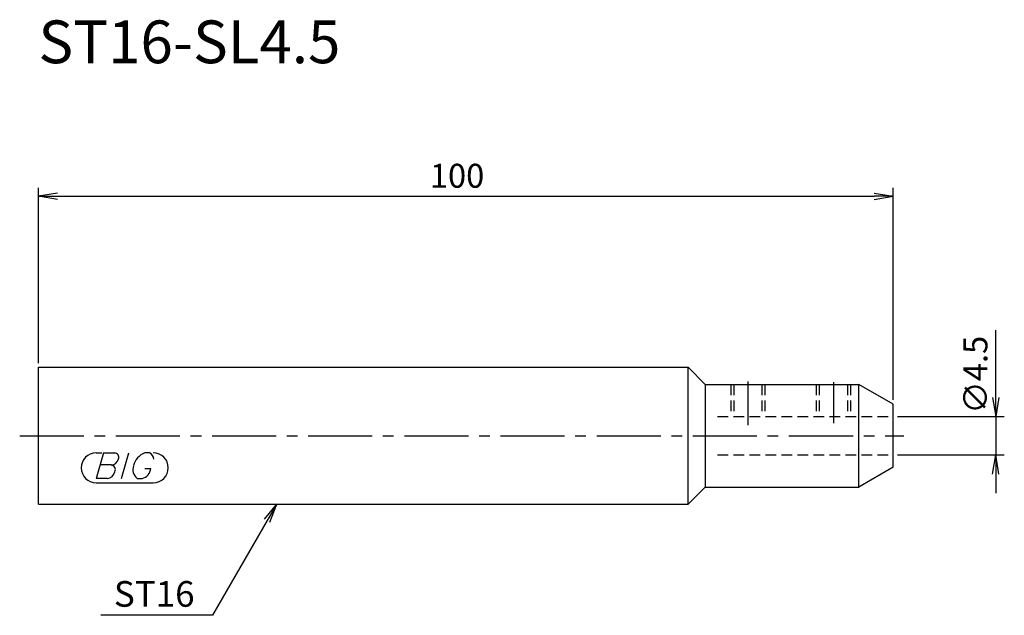
# Model space of a CAD drawing. Extents: x -2 to 113, y -21 to 49.
import ezdxf
from ezdxf.enums import TextEntityAlignment as Align

# ---------------------------------------------------------------- set-up
doc = ezdxf.new("R2010")
doc.units = 0
doc.header["$LTSCALE"] = 10
doc.linetypes.add('CENTER2', pattern=[1.125, 0.75, -0.125, 0.125, -0.125])
doc.linetypes.add('HIDDEN2', pattern=[0.1875, 0.125, -0.0625])
for name, color, linetype in [('240', 4, 'CONTINUOUS'), ('241', 211, 'CONTINUOUS'), ('243', 211, 'HIDDEN2'), ('244', 3, 'HIDDEN2'), ('245', 2, 'CENTER2'), ('247', 60, 'CONTINUOUS'), ('250', 3, 'CONTINUOUS')]:
    doc.layers.add(name, color=color, linetype=linetype)
doc.styles.get("Standard").update_dxf_attribs({"font": 'romans.shx', "bigfont": 'extfont.shx'})
doc.styles.add('YOKO', font='romans.shx', dxfattribs={"bigfont": 'extfont.shx'})

msp = doc.modelspace()

# ---------------------------------------------------------------- linework, layer by layer
at = {"layer": '240', "linetype": 'CONTINUOUS'}
for p, q in [((0, -8), (0, 8)), ((0, 8), (76, 8)), ((78, 6), (76, 8)), ((78, 6), (96, 6)), ((100, 3.69), (96, 6)), ((100, -3.69), (100, 3.69)), ((100, -3.69), (96, -6)), ((78, -6), (76, -8)), ((78, -6), (96, -6)), ((0, -8), (76, -8))]:
    msp.add_line(p, q, dxfattribs=at)
at = {"layer": '241', "linetype": 'CONTINUOUS'}
for p, q in [((76, -8), (76, 8)), ((78, 6), (78, -6)), ((96, -6), (96, 6))]:
    msp.add_line(p, q, dxfattribs=at)
at = {"layer": '243', "linetype": 'HIDDEN2'}
for p, q in [((81.35, 6), (81.35, 2.25)), ((84.65, 6), (84.65, 2.25)), ((91.35, 6), (91.35, 2.25)), ((94.65, 6), (94.65, 2.25)), ((79.43, 2.25), (100, 2.25)), ((79.43, -2.25), (100, -2.25))]:
    msp.add_line(p, q, dxfattribs=at)
at = {"layer": '244', "linetype": 'HIDDEN2'}
for p, q in [((81, 6), (81, 2.25)), ((85, 6), (85, 2.25)), ((91, 6), (91, 2.25)), ((95, 6), (95, 2.25))]:
    msp.add_line(p, q, dxfattribs=at)
at = {"layer": '245', "linetype": 'CENTER2'}
for p, q in [((83, 6.34), (83, 1.22)), ((93, 6.25), (93, 1.47)), ((-2.19, 0), (101.26, 0))]:
    msp.add_line(p, q, dxfattribs=at)
at = {"layer": '247', "linetype": 'CONTINUOUS'}
for p, q in [((6.75, -2), (7.42, -2)), ((7.62, -2), (6.76, -5)), ((7.62, -2), (8.92, -2)), ((9.72, -5), (10.58, -2)), ((13, -2), (12.43, -2)), ((8.52, -3.42), (7.21, -3.42)), ((12.46, -3.85), (13.15, -3.85)), ((6.75, -5.5), (13.44, -5.5)), ((8.06, -5), (6.76, -5)), ((11.54, -5), (12.15, -5))]:
    msp.add_line(p, q, dxfattribs=at)
for centre, radius, start, end in [((6.75, -3.75), 1.75, 90, 270), ((8.85, -2.55), 0.554, 342.9979, 82.9242), ((13.29, -4.08), 2.25, 112.3595, 164.9932), ((12.63, -2.81), 0.891, 4.9946, 65.1663), ((13.44, -3.75), 1.75, 270, 90), ((8.43, -2.44), 0.99, 274.7429, 343.8492), ((8.44, -3.98), 0.564, 335.9909, 82.2634), ((7.96, -3.99), 1.02, 275.702, 347.2773), ((12.36, -3.96), 1.32, 159.7136, 231.7887), ((11.77, -3.66), 1.39, 285.8461, 352.3251)]:
    msp.add_arc(centre, radius, start, end, dxfattribs=at)
at = {"layer": '250', "linetype": 'CONTINUOUS'}
for p, q in [((0, 8.5), (0, 29)), ((100, 4.19), (100, 29)), ((2.23, 28.37), (0, 28)), ((2.23, 27.63), (0, 28)), ((0, 28), (2.23, 28)), ((2.23, 28), (97.77, 28)), ((97.77, 28.37), (100, 28)), ((97.77, 27.63), (100, 28)), ((100, 28), (97.77, 28)), ((112, 4.48), (112, 12.35)), ((111.63, 4.48), (112, 2.25)), ((112.37, 4.48), (112, 2.25)), ((112, 2.25), (112, 4.48)), ((100.5, 2.25), (113, 2.25)), ((112, 2.25), (112, -2.25)), ((100.5, -2.25), (113, -2.25)), ((111.63, -4.48), (112, -2.25)), ((112.37, -4.48), (112, -2.25)), ((112, -2.25), (112, -4.48)), ((112, -4.48), (112, -6.71)), ((26.45, -9.75), (27.89, -8)), ((27.89, -8), (26.77, -9.93)), ((27.09, -10.12), (27.89, -8)), ((26.77, -9.93), (20.38, -21)), ((20.38, -21), (7.32, -21))]:
    msp.add_line(p, q, dxfattribs=at)

# ---------------------------------------------------------------- texts
at = {"layer": '241', "linetype": 'CONTINUOUS', "style": 'YOKO'}
msp.add_text('ST16-SL4.5', height=5, dxfattribs=at).set_placement((0, 42), align=Align.BOTTOM_LEFT)
at = {"layer": '250', "linetype": 'CONTINUOUS'}
msp.add_text('100', height=2.8, dxfattribs=at).set_placement((45.8, 29))
msp.add_text('∅4.5', height=2.8, rotation=90, dxfattribs=at).set_placement((111.02, 2.56))
at = {"layer": '250', "linetype": 'CONTINUOUS', "style": 'YOKO'}
msp.add_text('ST16', height=3, dxfattribs=at).set_placement((8.83, -20))

doc.saveas('drawing.dxf')
